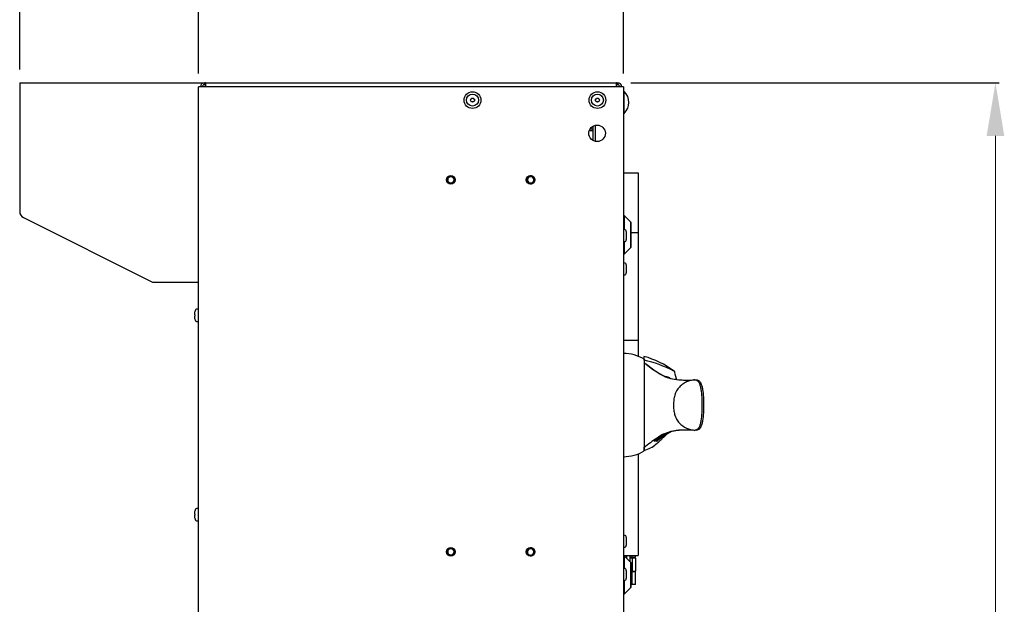
# Model space of a CAD drawing. Units: millimetres. Extents: x 0 to 7470, y 0 to 4752.
# Drawn here: x 6279 to 7020, y 2643 to 3083 of the extents above; entities that cross this region are included whole.
import ezdxf

# ---------------------------------------------------------------- set-up
doc = ezdxf.new("R2010")
doc.units = ezdxf.units.MM
doc.layers.add('wymiary', color=150, linetype='Continuous', lineweight=9)
doc.layers.add('wymiary @ 16', color=150, linetype='Continuous', lineweight=9)
doc.styles.add('WD_IEC', font='ISOCP2.shx', dxfattribs={"width": 0.9, "height": 4})
doc.dimstyles.new('Lamel', dxfattribs={"dimtxt": 3, "dimasz": 2.5, "dimexe": 0.18, "dimexo": 0.625, "dimgap": 1, "dimtad": 1, "dimtoh": 1, "dimdec": 1, "dimzin": 9, "dimtxsty": 'WD_IEC', "dimcen": 0.09, "dimclrd": 256, "dimclre": 1, "dimclrt": 7, "dimadec": 0, "dimazin": 0, "dimtfac": 1, "dimtdec": 1, "dimtmove": 0, "dimatfit": 3, "dimfxl": 0, "dimlwd": 9, "dimarcsym": 0})

# ---------------------------------------------------------------- blocks, each defined once
blk = doc.blocks.new('*D27')
at = {"layer": 'Defpoints', "color": 0, "transparency": 16777216}
for p in [(6728.64, 3035.65), (6731.64, 1135.65), (7012.92, 1135.65)]:
    blk.add_point(p, dxfattribs=at)
at = {"layer": 'wymiary', "color": 1, "lineweight": -2, "transparency": 16777216}
for p, q in [((6738.64, 3035.65), (7015.8, 3035.65)), ((6741.64, 1135.65), (7015.8, 1135.65))]:
    blk.add_line(p, q, dxfattribs=at)
at = {"layer": 'wymiary', "lineweight": 9, "transparency": 16777216}
blk.add_line((7012.92, 2995.65), (7012.92, 1175.65), dxfattribs=at)
at = {"layer": 'wymiary', "transparency": 16777216}
for points in [[(7006.25, 2995.65), (7019.58, 2995.65), (7012.92, 3035.65)], [(7006.25, 1175.65), (7019.58, 1175.65), (7012.92, 1135.65)]]:
    blk.add_solid(points, dxfattribs=at)
at = {"layer": 'wymiary', "color": 7, "transparency": 16777216, "insert": (6964.92, 2085.65), "char_height": 64, "attachment_point": 5, "rotation": 90, "style": 'WD_IEC'}
blk.add_mtext('1900', dxfattribs=at)
blk = doc.blocks.new('*D28')
at = {"layer": 'Defpoints', "color": 0, "transparency": 16777216}
for p in [(6733.14, 3288.65), (6413.14, 3032.65), (6733.14, 3032.65)]:
    blk.add_point(p, dxfattribs=at)
at = {"layer": 'wymiary', "color": 1, "lineweight": -2, "transparency": 16777216}
for p, q in [((6413.14, 3042.65), (6413.14, 3291.53)), ((6733.14, 3042.65), (6733.14, 3291.53))]:
    blk.add_line(p, q, dxfattribs=at)
at = {"layer": 'wymiary', "lineweight": 9, "transparency": 16777216}
blk.add_line((6453.14, 3288.65), (6693.14, 3288.65), dxfattribs=at)
at = {"layer": 'wymiary', "transparency": 16777216}
for points in [[(6453.14, 3295.31), (6453.14, 3281.98), (6413.14, 3288.65)], [(6693.14, 3295.31), (6693.14, 3281.98), (6733.14, 3288.65)]]:
    blk.add_solid(points, dxfattribs=at)
at = {"layer": 'wymiary', "color": 7, "transparency": 16777216, "insert": (6573.14, 3336.65), "char_height": 64, "attachment_point": 5, "style": 'WD_IEC'}
blk.add_mtext('320', dxfattribs=at)
blk = doc.blocks.new('*D29')
at = {"layer": 'Defpoints', "color": 0, "transparency": 16777216}
for p in [(6733.14, 3505.65), (6278.64, 3035.65), (6733.14, 3032.65)]:
    blk.add_point(p, dxfattribs=at)
at = {"layer": 'wymiary', "color": 1, "lineweight": -2, "transparency": 16777216}
for p, q in [((6278.64, 3045.65), (6278.64, 3508.53)), ((6733.14, 3042.65), (6733.14, 3508.53))]:
    blk.add_line(p, q, dxfattribs=at)
at = {"layer": 'wymiary', "lineweight": 9, "transparency": 16777216}
blk.add_line((6318.64, 3505.65), (6693.14, 3505.65), dxfattribs=at)
at = {"layer": 'wymiary', "transparency": 16777216}
for points in [[(6318.64, 3512.32), (6318.64, 3498.98), (6278.64, 3505.65)], [(6693.14, 3512.32), (6693.14, 3498.98), (6733.14, 3505.65)]]:
    blk.add_solid(points, dxfattribs=at)
at = {"layer": 'wymiary', "color": 7, "transparency": 16777216, "insert": (6505.89, 3558.45), "char_height": 64, "attachment_point": 5, "style": 'WD_IEC'}
blk.add_mtext('454,5', dxfattribs=at)

msp = doc.modelspace()

# ---------------------------------------------------------------- linework, layer by layer
at = {"color": 7, "linetype": 'Continuous'}
for p, q in [((6278.64, 3035.65), (6728.64, 3035.65)), ((6278.64, 3035.65), (6278.64, 2938.74)), ((6733.14, 3032.65), (6413.14, 3032.65)), ((6413.14, 2388.65), (6413.14, 3032.65)), ((6417.64, 3034.15), (6417.64, 3035.65)), ((6418.27, 3034.15), (6417.64, 3034.15)), ((6418.27, 3035.65), (6418.27, 3034.15)), ((6728, 3034.15), (6728, 3035.65)), ((6728.64, 3034.15), (6728, 3034.15)), ((6728.64, 3035.65), (6728.64, 3034.15)), ((6733.14, 3032.65), (6733.14, 2388.65)), ((6733.64, 3029.17), (6733.14, 3029.17)), ((6733.64, 3012.62), (6733.64, 3029.17)), ((6733.14, 3012.62), (6733.64, 3012.62)), ((6707.82, 3000.93), (6710.14, 3000.93)), ((6710.14, 2992.16), (6710.14, 3003.13)), ((6711.64, 3003.71), (6711.64, 2991.58)), ((6710.14, 2999.43), (6707.15, 2999.43)), ((6733.14, 2967.9), (6744.14, 2967.9)), ((6744.14, 2967.9), (6744.14, 2829.83)), ((6664.93, 2961.33), (6664.66, 2959.77)), ((6665, 2961.37), (6664.93, 2961.33)), ((6664.93, 2959.94), (6664.93, 2961.33)), ((6665.18, 2960.96), (6665.13, 2961.14)), ((6665.5, 2961.37), (6665.43, 2961.33)), ((6665.43, 2961.33), (6665.43, 2961.33)), ((6666.1, 2961.33), (6665.44, 2961.33)), ((6281.4, 2934.26), (6378.64, 2885.65)), ((6733.54, 2935.75), (6733.14, 2935.75)), ((6738.54, 2930.75), (6733.54, 2935.75)), ((6733.64, 2925.15), (6733.14, 2925.15)), ((6735.14, 2923.65), (6735.14, 2917.65)), ((6738.56, 2924.13), (6738.53, 2924.13)), ((6738.53, 2924.13), (6738.54, 2915.47)), ((6738.54, 2915.47), (6738.56, 2924.13)), ((6738.58, 2922.9), (6744.14, 2922.9)), ((6733.14, 2916.15), (6733.64, 2916.15)), ((6738.53, 2915.47), (6738.54, 2915.47)), ((6733.14, 2906.75), (6733.54, 2906.75)), ((6733.54, 2906.75), (6738.54, 2911.75)), ((6733.64, 2900.15), (6733.14, 2900.15)), ((6735.14, 2898.65), (6735.14, 2892.65)), ((6733.14, 2891.15), (6733.64, 2891.15)), ((6378.64, 2885.65), (6413.14, 2885.65)), ((6410.47, 2861.15), (6410.18, 2861.15)), ((6410.47, 2860.15), (6410.18, 2860.15)), ((6410.47, 2863.39), (6410.46, 2863.4)), ((6413.14, 2865.35), (6411.76, 2865.23)), ((6410.47, 2857.9), (6410.46, 2857.9)), ((6411.76, 2856.06), (6413.14, 2855.94)), ((6733.14, 2841.9), (6744.14, 2841.9)), ((6748.53, 2825.14), (6748.53, 2824.98)), ((6748.57, 2827.03), (6748.57, 2827.65)), ((6771.75, 2818.35), (6770.87, 2818.76)), ((6764.44, 2814.6), (6764.45, 2814.49)), ((6772.85, 2812.33), (6772.85, 2812.33)), ((6773.38, 2812.33), (6773.38, 2812.33)), ((6765.13, 2771.5), (6764.27, 2771.33)), ((6764.53, 2771.84), (6764.53, 2771.72)), ((6765.11, 2771.61), (6765.13, 2771.5)), ((6765.36, 2771.3), (6765.63, 2771.45)), ((6766.26, 2772.08), (6765.4, 2771.86)), ((6765.4, 2771.86), (6765.43, 2771.68)), ((6765.46, 2771.87), (6765.5, 2771.69)), ((6765.5, 2771.69), (6766.27, 2771.95)), ((6765.68, 2771.66), (6766.53, 2772.02)), ((6766.47, 2772.02), (6765.86, 2771.78)), ((6766.25, 2772.07), (6766.27, 2771.95)), ((6767.39, 2772.56), (6766.91, 2772.31)), ((6767.41, 2772.53), (6767.74, 2772.72)), ((6772.85, 2773.97), (6772.85, 2773.97)), ((6773.38, 2773.97), (6773.38, 2773.97)), ((6756.72, 2766.45), (6756.83, 2765.98)), ((6757.76, 2767.19), (6757.86, 2766.75)), ((6758.37, 2766.69), (6758.18, 2766.68)), ((6758.28, 2766.26), (6758.21, 2766.57)), ((6758.23, 2766.57), (6758.36, 2766.01)), ((6759.65, 2767.61), (6758.3, 2767.58)), ((6758.32, 2766.88), (6758.37, 2766.69)), ((6758.58, 2766.14), (6758.36, 2766.01)), ((6758.48, 2766.56), (6758.58, 2766.14)), ((6758.59, 2767.79), (6759.74, 2767.82)), ((6758.65, 2767.39), (6758.69, 2767.2)), ((6758.68, 2767.39), (6758.73, 2767.2)), ((6758.73, 2767.2), (6758.69, 2767.2)), ((6758.79, 2766.93), (6758.73, 2767.2)), ((6759.11, 2767.43), (6759.16, 2767.22)), ((6759.45, 2767.17), (6759.38, 2767.45)), ((6759.62, 2767.72), (6759.65, 2767.61)), ((6759.74, 2768.63), (6761.92, 2768.83)), ((6760.7, 2768.29), (6760.74, 2768.13)), ((6760.78, 2769.36), (6760.85, 2769.07)), ((6761.03, 2768.44), (6760.96, 2768.74)), ((6761.1, 2768.44), (6761.14, 2768.26)), ((6761.59, 2768.8), (6761.63, 2768.61)), ((6761.66, 2769.9), (6761.72, 2769.63)), ((6762.22, 2769.31), (6762.17, 2769.53)), ((6763.21, 2769.83), (6762.66, 2769.7)), ((6762.92, 2770.68), (6762.98, 2770.45)), ((6763.17, 2769.97), (6763.21, 2769.83)), ((6763.44, 2769.95), (6763.21, 2769.83)), ((6764.33, 2770.76), (6764.3, 2770.91)), ((6744.14, 2756.44), (6744.14, 2679.9)), ((6749.54, 2761.96), (6748.53, 2761.24)), ((6749.54, 2761.96), (6748.53, 2761.31)), ((6748.53, 2761.31), (6748.53, 2761.24)), ((6410.47, 2713.39), (6410.46, 2713.4)), ((6413.14, 2715.35), (6411.76, 2715.23)), ((6410.47, 2711.15), (6410.18, 2711.15)), ((6410.47, 2710.15), (6410.18, 2710.15)), ((6410.47, 2707.9), (6410.46, 2707.9)), ((6411.76, 2706.06), (6413.14, 2705.94)), ((6733.64, 2695.15), (6733.14, 2695.15)), ((6735.14, 2693.65), (6735.14, 2687.65)), ((6664.66, 2685.52), (6664.85, 2684.46)), ((6665.4, 2683.7), (6665.66, 2683.55)), ((6665.77, 2683.97), (6666.11, 2683.97)), ((6665.9, 2683.7), (6666.16, 2683.55)), ((6733.14, 2686.15), (6733.64, 2686.15)), ((6733.14, 2679.9), (6744.14, 2679.9)), ((6733.54, 2679.75), (6733.14, 2679.75)), ((6738.54, 2674.75), (6733.54, 2679.75)), ((6735.57, 2677.72), (6735.57, 2679.9)), ((6738.08, 2675.21), (6738.08, 2679.9)), ((6742.13, 2678.3), (6738.12, 2678.3)), ((6742.14, 2678), (6738.14, 2678)), ((6739.62, 2678.3), (6739.62, 2679.9)), ((6739.64, 2678), (6739.64, 2668.2)), ((6742.14, 2678), (6742.14, 2668.2)), ((6742.15, 2678.3), (6742.15, 2679.9)), ((6733.64, 2670.15), (6733.14, 2670.15)), ((6735.14, 2668.65), (6735.14, 2662.65)), ((6738.52, 2668.2), (6742.14, 2668.2)), ((6738.56, 2668.13), (6738.53, 2668.13)), ((6738.53, 2668.13), (6738.54, 2659.47)), ((6738.54, 2659.47), (6738.56, 2668.13)), ((6738.56, 2667.9), (6742.13, 2667.9)), ((6739.62, 2658.15), (6739.62, 2667.9)), ((6742.13, 2658.15), (6742.13, 2667.9)), ((6733.14, 2661.15), (6733.64, 2661.15)), ((6733.54, 2650.75), (6738.54, 2655.75)), ((6738.53, 2659.47), (6738.54, 2659.47)), ((6742.13, 2658.15), (6738.57, 2658.15)), ((6733.14, 2650.75), (6733.54, 2650.75))]:
    msp.add_line(p, q, dxfattribs=at)
for centre, radius in [((6619.39, 3022.65), 6.3), ((6619.39, 3022.65), 4.5), ((6619.39, 3022.65), 1.5), ((6619.39, 3022.65), 1.4), ((6713.39, 3022.65), 6.3), ((6713.39, 3022.65), 4.5), ((6713.39, 3022.65), 1.5), ((6713.39, 3022.65), 1.4), ((6713.14, 2997.65), 6.25), ((6603.14, 2962.65), 3.25), ((6603.14, 2962.65), 3), ((6603.14, 2962.65), 2.5), ((6663.14, 2962.65), 3.25), ((6603.14, 2682.65), 3.25), ((6603.14, 2682.65), 3), ((6603.14, 2682.65), 2.5), ((6663.14, 2682.65), 3.25)]:
    msp.add_circle(centre, radius, dxfattribs=at)
for centre, radius, start, end in [((6417.64, 3032.65), 3, 90, 180), ((6417.64, 3032.65), 1.5, 90, 180), ((6728.64, 3032.65), 3, 0, 90), ((6728.64, 3032.65), 1.5, 0, 90), ((6725.27, 3020.9), 11.77, 315.32682, 44.67318), ((6603.14, 2962.65), 2.39, 255, 195), ((6663.14, 2962.65), 3, 333.89612, 304.63104), ((6663.14, 2962.65), 2.5, 327.19959, 316.0902), ((6663.14, 2962.65), 2.39, 255, 195), ((6665.44, 2960.73), 0.6, 90, 127.64546), ((6283.64, 2938.74), 5, 180, 243.43495), ((6733.64, 2923.65), 1.5, 0, 90), ((6733.64, 2917.65), 1.5, 270, 0), ((6733.64, 2898.65), 1.5, 0, 90), ((6733.64, 2892.65), 1.5, 270, 0), ((6419.19, 2860.65), 9.14, 162.53372, 170.55313), ((6419.19, 2860.65), 9.15, 153.66355, 162.5147), ((6420.77, 2860.65), 10.31, 177.22117, 182.77883), ((6411.84, 2864.28), 0.95, 95, 153.66355), ((6419.19, 2860.65), 9.14, 189.44687, 197.46628), ((6419.19, 2860.65), 9.15, 197.4853, 206.33645), ((6411.84, 2857.01), 0.95, 206.33645, 265), ((6732.79, 2801.46), 30.58, 58.92299, 89.6583), ((6730.51, 2764.68), 67.5, 53.06806, 74.60907), ((13253.22, 2793.15), 6504.77, 179.719561, 180.280439), ((6841.97, 2824.45), 93.44, 178.41501, 179.5753), ((6795.42, 2878.63), 71.13, 228.76151, 244.18083), ((6725.43, 2730.35), 99.41, 62.80152, 76.54442), ((6765.73, 2779.81), 34.7, 91.94403, 92.11927), ((6762.69, 2803.85), 10.8, 66.58927, 80.05929), ((6773.56, 2836.81), 24.06, 248.0241, 249.04267), ((6778.03, 2849.11), 37.15, 249.39682, 252.54615), ((6777.71, 2847.83), 35.83, 252.42131, 262.2098), ((6774.9, 2833.66), 21.4, 248.16896, 253.26753), ((6780.55, 2888.72), 76.78, 264.24762, 274.61372), ((6778.53, 2850.24), 38.27, 261.64571, 262.26182), ((6781.42, 2894.53), 82.59, 264.41495, 268.02446), ((6781.42, 2894.53), 82.59, 273.89355, 274.49672), ((6775.41, 2745.34), 28.64, 112.33031, 123.59774), ((6773.79, 2747.38), 26.05, 110.84207, 123.11321), ((6762.57, 2782.75), 11.61, 277.86799, 280.56108), ((6765.84, 2807.02), 35.21, 267.87126, 268.04199), ((6778.16, 2736.61), 37.73, 98.09942, 111.01517), ((6762.82, 2782.29), 10.61, 279.84468, 293.34398), ((6762.63, 2782.73), 11.4, 280.31045, 284.18181), ((6763.34, 2776.41), 5.5, 285.92858, 291.57074), ((6751.58, 2770.53), 14.77, 5.5245, 6.02327), ((6764.87, 2775.64), 3.91, 294.11652, 301.58406), ((6763.45, 2771.83), 3.02, 3.58761, 4.59549), ((6774.73, 2753.2), 20.81, 106.3818, 111.98045), ((6774.78, 2753.96), 19.99, 100.84535, 110.45982), ((6778.26, 2737.13), 37.16, 97.55367, 101.3064), ((6780.54, 2698.47), 75.89, 85.32502, 95.81365), ((6781.42, 2691.04), 83.31, 90.97584, 95.54155), ((6781.42, 2691.04), 83.31, 85.54679, 86.14222), ((6744.63, 2778.32), 19.47, 281.64453, 312.06743), ((6834.76, 2654.45), 137.2, 123.23923, 128.40321), ((6757, 2786.02), 20.1, 267.9571, 269.63061), ((6757.84, 2785.57), 18.86, 268.42625, 270.10779), ((6757.19, 2774.65), 8.72, 273.95025, 277.68938), ((6810.88, 2700.7), 84.52, 128.1027, 128.67414), ((6759.12, 2778.01), 10.21, 273.52, 273.68462), ((6760.19, 2770.47), 2.4, 283.27109, 293.22419), ((6760.54, 2785.86), 16.31, 272.25787, 274.28537), ((6760.2, 2775.17), 6.72, 279.57349, 282.27435), ((6732.87, 2784.61), 30.34, 270.18926, 301.1998), ((6419.19, 2710.65), 9.14, 162.53372, 170.55313), ((6419.19, 2710.65), 9.15, 153.66355, 162.5147), ((6411.84, 2714.28), 0.95, 95, 153.66355), ((6419.19, 2710.65), 9.14, 189.44687, 197.46628), ((6420.77, 2710.65), 10.31, 177.22117, 182.77883), ((6419.19, 2710.65), 9.15, 197.4853, 206.33645), ((6411.84, 2707.01), 0.95, 206.33645, 265), ((6733.64, 2693.65), 1.5, 0, 90), ((6603.14, 2682.65), 2.39, 255, 195), ((6663.14, 2682.65), 3, 58.23691, 23.88172), ((6663.14, 2682.65), 2.5, 46.94027, 23.88172), ((6663.14, 2682.65), 2.39, 255, 195), ((6665.44, 2684.57), 0.6, 190, 247.23495), ((6659.81, 2682.75), 5.6, 13.96219, 16.61365), ((6679.13, 2680.57), 13.73, 165.59272, 166.73297), ((6733.64, 2687.65), 1.5, 270, 0), ((6733.64, 2668.65), 1.5, 0, 90), ((6733.64, 2662.65), 1.5, 270, 0)]:
    msp.add_arc(centre, radius, start, end, dxfattribs=at)
for centre, major_axis, ratio, start_param, end_param in [((6733.54, 2921.25), (0, 14.5), 0.003525, 0, 1.298478), ((6733.54, 2921.25), (0, 14.5), 0.003525, 1.930209, 3.145117), ((6748.57, 2793.15), (0, 34.54), 0.003525, 0.047185, 3.547342), ((6793.62, 2635.8), (-22.86, 137.6), 0.407777, 0.111102, 0.118705), ((6799.94, 2615.03), (-26.47, 159.29), 0.407778, 0.126309, 0.132383), ((6733.54, 2665.25), (0, -14.5), 0.003525, 3.141593, 4.367671), ((6733.54, 2665.25), (0, -14.5), 0.003525, 4.999058, 6.283185), ((6733.54, 2665.25), (0, -14.5), 0.003525, 0, 0.003525)]:
    msp.add_ellipse(centre, major_axis=major_axis, ratio=ratio, start_param=start_param, end_param=end_param, dxfattribs=at)
for centre, major_axis in [((6738.54, 2921.25), (0, -9.5)), ((6738.54, 2921.25), (0, -7.5)), ((6738.54, 2665.25), (0, -9.5)), ((6738.54, 2665.25), (0, -7.5))]:
    msp.add_ellipse(centre, major_axis=major_axis, ratio=0.003525, dxfattribs=at)
for points, knots in [([(6418.27, 3032.65), (6418.36, 3032.83), (6418.44, 3033.02), (6418.56, 3033.39), (6418.62, 3033.58), (6418.7, 3033.95), (6418.73, 3034.13), (6418.77, 3034.46), (6418.79, 3034.62), (6418.79, 3034.91), (6418.77, 3035.04), (6418.73, 3035.26), (6418.7, 3035.35), (6418.58, 3035.58), (6418.45, 3035.65), (6418.27, 3035.65)], [0, 0, 0, 0, 0.125, 0.125, 0.25, 0.25, 0.375, 0.375, 0.5, 0.5, 0.625, 0.625, 0.75, 0.75, 1, 1, 1, 1]), ([(6418.7, 3033.99), (6418.68, 3034.01), (6418.67, 3034.03), (6418.6, 3034.08), (6418.54, 3034.11), (6418.42, 3034.14), (6418.35, 3034.15), (6418.27, 3034.15)], [0.6943731, 0.6943731, 0.6943731, 0.6943731, 0.75, 0.75, 0.875, 0.875, 1, 1, 1, 1]), ([(6728, 3035.65), (6727.92, 3035.65), (6727.84, 3035.63), (6727.71, 3035.56), (6727.66, 3035.5), (6727.57, 3035.35), (6727.54, 3035.26), (6727.5, 3035.04), (6727.49, 3034.91), (6727.49, 3034.63), (6727.5, 3034.47), (6727.54, 3034.13), (6727.57, 3033.95), (6727.7, 3033.4), (6727.83, 3033.01), (6728, 3032.65)], [0, 0, 0, 0, 0.125, 0.125, 0.25, 0.25, 0.375, 0.375, 0.5, 0.5, 0.625, 0.625, 0.75, 0.75, 1, 1, 1, 1]), ([(6728, 3034.15), (6727.93, 3034.15), (6727.86, 3034.14), (6727.73, 3034.11), (6727.68, 3034.08), (6727.61, 3034.03), (6727.59, 3034.01), (6727.57, 3033.99)], [0, 0, 0, 0, 0.125, 0.125, 0.25, 0.25, 0.3119664, 0.3119664, 0.3119664, 0.3119664]), ([(6665.01, 2961.37), (6665.04, 2961.39), (6665.08, 2961.33), (6665.17, 2961), (6665.22, 2960.65), (6665.27, 2960.23)], [0.0489945, 0.0489945, 0.0489945, 0.0489945, 0.125, 0.125, 0.2359137, 0.2359137, 0.2359137, 0.2359137]), ([(6665.3, 2960.27), (6665.29, 2960.31), (6665.29, 2960.34), (6665.28, 2960.38), (6665.26, 2960.54), (6665.24, 2960.68), (6665.21, 2960.8), (6665.2, 2960.87), (6665.19, 2960.93), (6665.17, 2960.98)], [0.2123576, 0.2123576, 0.2123576, 0.2123576, 0.2377887, 0.2377887, 0.2377887, 0.3573417, 0.3573417, 0.3573417, 0.4241365, 0.4241365, 0.4241365, 0.4241365]), ([(6665.51, 2961.37), (6665.54, 2961.39), (6665.58, 2961.33), (6665.62, 2961.18), (6665.62, 2961.17), (6665.63, 2961.15)], [0.04899445, 0.04899445, 0.04899445, 0.04899445, 0.125, 0.125, 0.13211637, 0.13211637, 0.13211637, 0.13211637]), ([(6410.18, 2862.15), (6410.15, 2862.02), (6410.14, 2861.89), (6410.11, 2861.65), (6410.11, 2861.54), (6410.11, 2861.26), (6410.13, 2861.15), (6410.18, 2861.15)], [0, 0, 0, 0, 0.25, 0.25, 0.5, 0.5, 1, 1, 1, 1]), ([(6410.18, 2860.15), (6410.15, 2860.15), (6410.14, 2860.12), (6410.11, 2860.01), (6410.11, 2859.94), (6410.11, 2859.66), (6410.13, 2859.41), (6410.18, 2859.15)], [0, 0, 0, 0, 0.25, 0.25, 0.5, 0.5, 1, 1, 1, 1]), ([(6748.53, 2824.98), (6748.73, 2824.86), (6748.93, 2824.73), (6749.31, 2824.48), (6749.5, 2824.36), (6750.05, 2823.97), (6750.4, 2823.72), (6751.45, 2822.95), (6752.13, 2822.44), (6754.16, 2820.92), (6755.48, 2819.92), (6758.11, 2818.04), (6759.41, 2817.16), (6761.33, 2816.01), (6761.96, 2815.65), (6762.9, 2815.17), (6763.21, 2815.02), (6763.83, 2814.74), (6764.14, 2814.61), (6764.45, 2814.49)], [0, 0, 0, 0, 0.03125, 0.03125, 0.0625, 0.0625, 0.125, 0.125, 0.25, 0.25, 0.5, 0.5, 0.75, 0.75, 0.875, 0.875, 0.9375, 0.9375, 1, 1, 1, 1]), ([(6748.57, 2827.65), (6748.57, 2827.86), (6748.57, 2828.07), (6748.57, 2828.49), (6748.57, 2828.69), (6748.57, 2829.08), (6748.57, 2829.27), (6748.57, 2829.51), (6748.57, 2829.58), (6748.57, 2829.69), (6748.57, 2829.72), (6748.57, 2829.72), (6748.57, 2829.72), (6748.57, 2829.72)], [0, 0, 0, 0, 0.125, 0.125, 0.25, 0.25, 0.375, 0.375, 0.4375, 0.4375, 0.5, 0.5, 0.5003436, 0.5003436, 0.5003436, 0.5003436]), ([(6772.88, 2812.12), (6772.87, 2812.18), (6772.86, 2812.24), (6772.64, 2813.31), (6772.42, 2814.4), (6772.02, 2816.31), (6771.85, 2817.11), (6771.64, 2818.15), (6771.59, 2818.42), (6771.6, 2818.42)], [0.3088774, 0.3088774, 0.3088774, 0.3088774, 0.3125, 0.3125, 0.375, 0.375, 0.4375, 0.4375, 0.4980392, 0.4980392, 0.4980392, 0.4980392]), ([(6768.11, 2813.37), (6768, 2813.44), (6767.88, 2813.5), (6767.41, 2813.73), (6767.05, 2813.88), (6766.32, 2814.12), (6765.95, 2814.23), (6765.19, 2814.41), (6764.82, 2814.5), (6764.44, 2814.6)], [0.7909328, 0.7909328, 0.7909328, 0.7909328, 0.8125, 0.8125, 0.875, 0.875, 0.9375, 0.9375, 1, 1, 1, 1]), ([(6767.24, 2813.8), (6767.02, 2813.88), (6766.7, 2814), (6766.45, 2814.09), (6766.41, 2814.09), (6766.4, 2814.09)], [0, 0, 0, 0, 0.1281101, 0.239313, 0.2585353, 0.2585353, 0.2585353, 0.2585353]), ([(6786.72, 2812.19), (6785.65, 2812.01), (6784.54, 2811.82), (6782.44, 2811.3), (6781.43, 2810.97), (6779.48, 2810.1), (6778.53, 2809.56), (6776.72, 2808.26), (6775.88, 2807.52), (6773.52, 2804.97), (6772.28, 2802.86), (6771.2, 2799.35), (6770.97, 2798.15), (6770.72, 2795.69), (6770.7, 2794.45), (6770.7, 2791.98), (6770.71, 2790.75), (6770.95, 2788.29), (6771.17, 2787.06), (6771.87, 2784.73), (6772.36, 2783.59), (6773.54, 2781.51), (6774.23, 2780.56), (6776.59, 2777.98), (6778.43, 2776.67), (6781.38, 2775.34), (6782.39, 2775), (6784.52, 2774.47), (6785.64, 2774.28), (6786.72, 2774.1)], [0, 0, 0, 0, 0.0625, 0.0625, 0.125, 0.125, 0.1875, 0.1875, 0.25, 0.25, 0.375, 0.375, 0.4375, 0.4375, 0.5, 0.5, 0.5625, 0.5625, 0.625, 0.625, 0.6875, 0.6875, 0.75, 0.75, 0.875, 0.875, 0.9375, 0.9375, 1, 1, 1, 1]), ([(6772.97, 2812.32), (6772.95, 2812.4), (6772.86, 2812.83), (6772.71, 2813.47), (6772.61, 2813.86), (6772.59, 2813.92), (6772.59, 2813.92)], [0.29319746, 0.29319746, 0.29319746, 0.29319746, 0.29995872, 0.33423891, 0.36832617, 0.38568997, 0.38568997, 0.38568997, 0.38568997]), ([(6786.72, 2812.19), (6787.14, 2812.1), (6787.54, 2812.01), (6788.19, 2811.73), (6788.46, 2811.56), (6789.18, 2810.95), (6789.56, 2810.42), (6790.22, 2809.13), (6790.5, 2808.37), (6790.96, 2806.72), (6791.14, 2805.83), (6791.61, 2803.03), (6791.78, 2801.08), (6792.01, 2797.13), (6792.04, 2795.13), (6792.04, 2791.15), (6792.01, 2789.16), (6791.78, 2785.2), (6791.6, 2783.24), (6791.14, 2780.44), (6790.95, 2779.56), (6790.5, 2777.91), (6790.22, 2777.15), (6789.56, 2775.87), (6789.18, 2775.33), (6788.46, 2774.73), (6788.18, 2774.56), (6787.53, 2774.28), (6787.14, 2774.19), (6786.72, 2774.1)], [0, 0, 0, 0, 0.03125, 0.03125, 0.0625, 0.0625, 0.125, 0.125, 0.1875, 0.1875, 0.25, 0.25, 0.375, 0.375, 0.5, 0.5, 0.625, 0.625, 0.75, 0.75, 0.8125, 0.8125, 0.875, 0.875, 0.9375, 0.9375, 0.96875, 0.96875, 1, 1, 1, 1]), ([(6787.89, 2812.19), (6788.31, 2812.1), (6788.71, 2812.01), (6789.37, 2811.73), (6789.64, 2811.56), (6790.37, 2810.95), (6790.76, 2810.42), (6791.43, 2809.13), (6791.71, 2808.37), (6792.18, 2806.72), (6792.36, 2805.83), (6792.83, 2803.03), (6793.01, 2801.08), (6793.24, 2797.13), (6793.27, 2795.13), (6793.27, 2791.15), (6793.24, 2789.16), (6793.01, 2785.2), (6792.83, 2783.24), (6792.36, 2780.44), (6792.17, 2779.56), (6791.71, 2777.91), (6791.42, 2777.15), (6790.76, 2775.87), (6790.37, 2775.33), (6789.64, 2774.73), (6789.36, 2774.56), (6788.71, 2774.28), (6788.31, 2774.19), (6787.89, 2774.1)], [0, 0, 0, 0, 0.03125, 0.03125, 0.0625, 0.0625, 0.125, 0.125, 0.1875, 0.1875, 0.25, 0.25, 0.375, 0.375, 0.5, 0.5, 0.625, 0.625, 0.75, 0.75, 0.8125, 0.8125, 0.875, 0.875, 0.9375, 0.9375, 0.96875, 0.96875, 1, 1, 1, 1]), ([(6756.03, 2762.5), (6756.15, 2762.58), (6756.37, 2762.71), (6757.35, 2763.63), (6758.64, 2764.7), (6759.84, 2765.68), (6760.79, 2766.58), (6761.96, 2767.71), (6763.16, 2768.91), (6764.33, 2770.05), (6765.16, 2770.83), (6765.8, 2771.38), (6766.31, 2771.79), (6766.68, 2772.07), (6767, 2772.31), (6767.18, 2772.41), (6767.19, 2772.42)], [0, 0, 0, 0, 0.088146, 0.17103, 0.248005, 0.319588, 0.386051, 0.447212, 0.570224, 0.663595, 0.746394, 0.820895, 0.857818, 0.913877, 0.993047, 1, 1, 1, 1]), ([(6764.16, 2771.26), (6763.95, 2771.18), (6763.77, 2771.11), (6763.5, 2770.98), (6763.4, 2770.91), (6763.56, 2770.85), (6763.86, 2770.87), (6764.36, 2771), (6764.52, 2771.06), (6764.77, 2771.16), (6764.88, 2771.21), (6764.97, 2771.26)], [0, 0, 0, 0, 0.25, 0.25, 0.5, 0.5, 0.75, 0.75, 0.875, 0.875, 1, 1, 1, 1]), ([(6764.47, 2771.16), (6764.42, 2771.14), (6764.37, 2771.12), (6764.25, 2771.07), (6764.14, 2771.05), (6764.02, 2771.03), (6764.01, 2771.04), (6764.03, 2771.07), (6764.06, 2771.08), (6764.21, 2771.17), (6764.42, 2771.25), (6764.7, 2771.34)], [0, 0, 0, 0, 0.125, 0.125, 0.25, 0.25, 0.375, 0.375, 0.5, 0.5, 1, 1, 1, 1]), ([(6767.74, 2772.72), (6767.43, 2772.57), (6767.1, 2772.44), (6766.4, 2772.2), (6766.03, 2772.1), (6765.28, 2771.91), (6764.9, 2771.82), (6764.52, 2771.72)], [0.817854, 0.817854, 0.817854, 0.817854, 0.875, 0.875, 0.9375, 0.9375, 1, 1, 1, 1]), ([(6765.63, 2771.45), (6765.77, 2771.54), (6765.89, 2771.61), (6766.02, 2771.71), (6766.03, 2771.72), (6765.74, 2771.62), (6765.47, 2771.53), (6764.92, 2771.35), (6764.71, 2771.27), (6764.55, 2771.2)], [0, 0, 0, 0, 0.25, 0.25, 0.5, 0.5, 0.75, 0.75, 1, 1, 1, 1]), ([(6765.05, 2771.3), (6765.09, 2771.32), (6765.13, 2771.34), (6765.19, 2771.36), (6765.2, 2771.37), (6765.22, 2771.38), (6765.24, 2771.39), (6765.26, 2771.39), (6765.27, 2771.4), (6765.28, 2771.4), (6765.3, 2771.41), (6765.31, 2771.41), (6765.32, 2771.42), (6765.34, 2771.42), (6765.35, 2771.43), (6765.36, 2771.43), (6765.38, 2771.44), (6765.39, 2771.44), (6765.4, 2771.45), (6765.42, 2771.45), (6765.43, 2771.45), (6765.44, 2771.45), (6765.45, 2771.46), (6765.46, 2771.46), (6765.46, 2771.46), (6765.47, 2771.46), (6765.46, 2771.45), (6765.46, 2771.45), (6765.44, 2771.43), (6765.4, 2771.41), (6765.36, 2771.38), (6765.27, 2771.33), (6765.16, 2771.27), (6765.03, 2771.21), (6764.98, 2771.18), (6764.91, 2771.15), (6764.85, 2771.12)], [0, 0, 0, 0, 0.11493, 0.11493, 0.11493, 0.156169, 0.156169, 0.156169, 0.17803, 0.17803, 0.17803, 0.200241, 0.200241, 0.200241, 0.219367, 0.219367, 0.219367, 0.249621, 0.249621, 0.249621, 0.280714, 0.280714, 0.280714, 0.319984, 0.319984, 0.319984, 0.386344, 0.386344, 0.386344, 0.559017, 0.559017, 0.559017, 0.861221, 0.861221, 0.861221, 1, 1, 1, 1]), ([(6765.86, 2771.78), (6765.8, 2771.75), (6765.76, 2771.73), (6765.7, 2771.69), (6765.68, 2771.67), (6765.68, 2771.66)], [0, 0, 0, 0, 0.5, 0.5, 1, 1, 1, 1]), ([(6766.21, 2771.73), (6766.39, 2771.84), (6766.99, 2772.21), (6767.56, 2772.47), (6768.04, 2772.69)], [0.8401491, 0.8401491, 0.8401491, 0.8401491, 0.8873053, 1, 1, 1, 1]), ([(6766.53, 2772.02), (6766.53, 2772.02), (6766.54, 2772.04), (6766.61, 2772.08), (6766.66, 2772.11), (6766.83, 2772.21), (6766.98, 2772.29), (6767.15, 2772.39), (6767.17, 2772.41), (6767.2, 2772.42)], [0, 0, 0, 0, 0.125, 0.125, 0.25, 0.25, 0.5, 0.5, 0.541575, 0.541575, 0.541575, 0.541575]), ([(6768.95, 2773.19), (6768.74, 2773.05), (6768.51, 2772.93), (6768.12, 2772.73), (6767.95, 2772.66), (6767.77, 2772.59)], [0.77135437, 0.77135437, 0.77135437, 0.77135437, 0.8125, 0.8125, 0.84323001, 0.84323001, 0.84323001, 0.84323001]), ([(6756.28, 2765.94), (6756.29, 2766), (6756.32, 2766.07), (6756.47, 2766.2), (6756.58, 2766.27), (6756.9, 2766.4), (6757.12, 2766.46), (6757.59, 2766.54), (6757.83, 2766.56), (6758.44, 2766.58), (6758.75, 2766.57), (6758.96, 2766.43), (6758.83, 2766.29), (6758.58, 2766.14)], [0, 0, 0, 0, 0.125, 0.125, 0.25, 0.25, 0.375, 0.375, 0.5, 0.5, 0.75, 0.75, 1, 1, 1, 1]), ([(6757.79, 2765.95), (6757.92, 2766), (6758.03, 2766.05), (6758.12, 2766.1), (6758.18, 2766.13), (6758.22, 2766.16), (6758.25, 2766.19), (6758.27, 2766.21), (6758.28, 2766.24), (6758.28, 2766.26), (6758.27, 2766.28), (6758.25, 2766.3), (6758.21, 2766.31), (6758.18, 2766.32), (6758.12, 2766.33), (6758.06, 2766.33), (6758, 2766.33), (6757.92, 2766.33), (6757.84, 2766.33), (6757.74, 2766.33), (6757.64, 2766.32), (6757.54, 2766.31), (6757.48, 2766.3), (6757.42, 2766.3), (6757.36, 2766.29), (6757.31, 2766.28), (6757.25, 2766.26), (6757.2, 2766.25), (6757.15, 2766.24), (6757.1, 2766.22), (6757.07, 2766.21), (6757.02, 2766.19), (6756.98, 2766.17), (6756.95, 2766.15), (6756.9, 2766.12), (6756.86, 2766.08), (6756.85, 2766.05), (6756.83, 2766.02), (6756.83, 2765.99), (6756.84, 2765.96), (6756.85, 2765.95), (6756.86, 2765.94), (6756.87, 2765.93)], [0, 0, 0, 0, 0.122269, 0.122269, 0.122269, 0.199498, 0.199498, 0.199498, 0.276748, 0.276748, 0.276748, 0.350439, 0.350439, 0.350439, 0.42381, 0.42381, 0.42381, 0.502294, 0.502294, 0.502294, 0.590304, 0.590304, 0.590304, 0.635647, 0.635647, 0.635647, 0.681508, 0.681508, 0.681508, 0.723191, 0.723191, 0.723191, 0.77563, 0.77563, 0.77563, 0.865874, 0.865874, 0.865874, 0.961033, 0.961033, 0.961033, 1, 1, 1, 1]), ([(6757.32, 2766.72), (6757.32, 2766.8), (6757.36, 2766.88), (6757.54, 2767.05), (6757.67, 2767.14), (6758.12, 2767.31), (6758.46, 2767.37), (6759.06, 2767.44), (6759.34, 2767.45), (6759.76, 2767.45), (6759.91, 2767.43), (6760.02, 2767.34), (6759.98, 2767.26), (6759.75, 2767.08), (6759.54, 2766.96), (6758.97, 2766.77), (6758.64, 2766.71), (6758.37, 2766.69)], [0, 0, 0, 0, 0.125, 0.125, 0.25, 0.25, 0.375, 0.375, 0.5, 0.5, 0.625, 0.625, 0.75, 0.75, 0.875, 0.875, 1, 1, 1, 1]), ([(6758.69, 2767.2), (6758.61, 2767.2), (6758.53, 2767.19), (6758.36, 2767.16), (6758.27, 2767.14), (6758.13, 2767.09), (6758.08, 2767.07), (6758, 2767.02), (6757.97, 2767), (6757.89, 2766.92), (6757.87, 2766.88), (6757.85, 2766.81), (6757.85, 2766.78), (6757.86, 2766.75)], [0, 0, 0, 0, 0.125, 0.125, 0.25, 0.25, 0.375, 0.375, 0.5, 0.5, 0.75, 0.75, 0.908987, 0.908987, 0.908987, 0.908987]), ([(6758.79, 2766.93), (6758.84, 2766.93), (6758.89, 2766.94), (6758.95, 2766.95), (6758.99, 2766.95), (6759.04, 2766.96), (6759.09, 2766.97), (6759.12, 2766.98), (6759.16, 2766.99), (6759.19, 2767), (6759.23, 2767.02), (6759.26, 2767.03), (6759.29, 2767.04), (6759.32, 2767.05), (6759.34, 2767.07), (6759.36, 2767.08), (6759.4, 2767.1), (6759.42, 2767.12), (6759.43, 2767.13), (6759.45, 2767.15), (6759.45, 2767.17), (6759.45, 2767.18), (6759.44, 2767.19), (6759.42, 2767.2), (6759.39, 2767.21), (6759.36, 2767.22), (6759.31, 2767.22), (6759.25, 2767.22), (6759.22, 2767.22), (6759.19, 2767.22), (6759.16, 2767.22)], [0, 0, 0, 0, 0.107558, 0.107558, 0.107558, 0.193234, 0.193234, 0.193234, 0.262736, 0.262736, 0.262736, 0.332173, 0.332173, 0.332173, 0.403675, 0.403675, 0.403675, 0.517868, 0.517868, 0.517868, 0.639734, 0.639734, 0.639734, 0.766216, 0.766216, 0.766216, 0.922873, 0.922873, 0.922873, 1, 1, 1, 1]), ([(6759.77, 2767.82), (6759.88, 2767.82), (6759.98, 2767.83), (6760.16, 2767.86), (6760.23, 2767.87), (6760.35, 2767.91), (6760.4, 2767.94), (6760.48, 2767.99), (6760.47, 2768.02), (6760.36, 2768.04), (6760.27, 2768.04), (6759.98, 2768.03), (6759.75, 2768.02), (6759.31, 2768), (6759.1, 2768), (6758.88, 2768)], [0, 0, 0, 0, 0.125, 0.125, 0.1875, 0.1875, 0.25, 0.25, 0.375, 0.375, 0.5, 0.5, 0.75, 0.75, 1, 1, 1, 1]), ([(6759.16, 2768.22), (6759.62, 2768.21), (6760.06, 2768.22), (6760.52, 2768.27), (6760.58, 2768.27), (6760.64, 2768.28), (6760.7, 2768.29), (6760.73, 2768.3), (6760.75, 2768.3), (6760.78, 2768.31), (6760.81, 2768.32), (6760.84, 2768.32), (6760.86, 2768.33), (6760.89, 2768.34), (6760.91, 2768.35), (6760.93, 2768.36), (6760.95, 2768.37), (6760.96, 2768.37), (6760.97, 2768.38), (6760.99, 2768.39), (6761.01, 2768.4), (6761.02, 2768.41), (6761.03, 2768.43), (6761.03, 2768.43), (6761.03, 2768.44), (6761.03, 2768.45), (6761.02, 2768.46), (6761, 2768.46), (6760.97, 2768.47), (6760.93, 2768.47), (6760.88, 2768.47), (6760.8, 2768.47), (6760.7, 2768.47), (6760.6, 2768.46), (6760.23, 2768.44), (6759.84, 2768.42), (6759.45, 2768.42)], [0, 0, 0, 0, 0.356369, 0.356369, 0.356369, 0.40114, 0.40114, 0.40114, 0.419674, 0.419674, 0.419674, 0.438423, 0.438423, 0.438423, 0.45583, 0.45583, 0.45583, 0.471662, 0.471662, 0.471662, 0.498581, 0.498581, 0.498581, 0.526968, 0.526968, 0.526968, 0.558596, 0.558596, 0.558596, 0.611978, 0.611978, 0.611978, 0.69869, 0.69869, 0.69869, 1, 1, 1, 1]), ([(6760.74, 2768.13), (6760.79, 2768.13), (6760.84, 2768.12), (6760.9, 2768.1), (6760.92, 2768.09), (6760.93, 2768.03), (6760.88, 2767.98), (6760.7, 2767.87), (6760.62, 2767.83), (6760.44, 2767.76), (6760.33, 2767.73), (6760.12, 2767.67), (6760.02, 2767.65), (6759.83, 2767.62), (6759.74, 2767.61), (6759.65, 2767.61)], [0, 0, 0, 0, 0.125, 0.125, 0.25, 0.25, 0.5, 0.5, 0.625, 0.625, 0.75, 0.75, 0.875, 0.875, 1, 1, 1, 1]), ([(6760.25, 2768.94), (6760.23, 2769.02), (6760.34, 2769.11), (6760.76, 2769.29), (6761.13, 2769.38), (6761.84, 2769.5), (6762.16, 2769.54), (6762.64, 2769.58), (6762.79, 2769.58), (6762.8, 2769.53)], [0, 0, 0, 0, 0.25, 0.25, 0.5, 0.5, 0.75, 0.75, 1, 1, 1, 1]), ([(6762.8, 2769.53), (6762.81, 2769.48), (6762.7, 2769.38), (6762.29, 2769.15), (6761.94, 2769), (6760.89, 2768.74), (6760.28, 2768.79), (6760.25, 2768.94)], [0, 0, 0, 0, 0.25, 0.25, 0.5, 0.5, 1, 1, 1, 1]), ([(6761.5, 2769.28), (6761.41, 2769.27), (6761.3, 2769.26), (6761.1, 2769.21), (6761, 2769.19), (6760.82, 2769.1), (6760.83, 2769.05), (6761.03, 2769.01), (6761.19, 2769.02), (6761.55, 2769.06), (6761.75, 2769.09), (6761.95, 2769.16)], [0, 0, 0, 0, 0.125, 0.125, 0.25, 0.25, 0.5, 0.5, 0.75, 0.75, 1, 1, 1, 1]), ([(6761.32, 2768.55), (6761.38, 2768.55), (6761.43, 2768.54), (6761.48, 2768.52), (6761.49, 2768.5), (6761.44, 2768.42), (6761.32, 2768.35), (6761.14, 2768.26)], [0, 0, 0, 0, 0.25, 0.25, 0.5, 0.5, 1, 1, 1, 1]), ([(6761.18, 2769.56), (6761.19, 2769.61), (6761.23, 2769.66), (6761.38, 2769.77), (6761.49, 2769.82), (6761.81, 2769.94), (6762.04, 2770), (6762.5, 2770.09), (6762.73, 2770.13), (6763.33, 2770.22), (6763.63, 2770.26), (6763.81, 2770.21), (6763.69, 2770.1), (6763.44, 2769.95)], [0, 0, 0, 0, 0.125, 0.125, 0.25, 0.25, 0.375, 0.375, 0.5, 0.5, 0.75, 0.75, 1, 1, 1, 1]), ([(6761.95, 2769.16), (6762.02, 2769.18), (6762.08, 2769.2), (6762.16, 2769.25), (6762.19, 2769.27), (6762.22, 2769.3), (6762.23, 2769.31), (6762.2, 2769.33), (6762.18, 2769.34), (6762.08, 2769.34), (6761.98, 2769.34), (6761.76, 2769.32), (6761.64, 2769.3), (6761.5, 2769.28)], [0, 0, 0, 0, 0.125, 0.125, 0.25, 0.25, 0.375, 0.375, 0.5, 0.5, 0.75, 0.75, 1, 1, 1, 1]), ([(6762.66, 2769.7), (6762.78, 2769.75), (6762.9, 2769.8), (6762.99, 2769.85), (6763.04, 2769.88), (6763.09, 2769.91), (6763.11, 2769.93), (6763.14, 2769.95), (6763.15, 2769.97), (6763.15, 2769.98), (6763.15, 2769.99), (6763.12, 2770), (6763.09, 2770.01), (6763.06, 2770.01), (6763.01, 2770.01), (6762.95, 2770), (6762.89, 2770), (6762.82, 2769.99), (6762.74, 2769.98), (6762.64, 2769.96), (6762.55, 2769.95), (6762.44, 2769.93), (6762.39, 2769.92), (6762.33, 2769.91), (6762.27, 2769.9), (6762.21, 2769.89), (6762.15, 2769.87), (6762.1, 2769.86), (6762.05, 2769.84), (6762.01, 2769.83), (6761.97, 2769.82), (6761.92, 2769.8), (6761.88, 2769.78), (6761.85, 2769.76), (6761.8, 2769.74), (6761.76, 2769.71), (6761.74, 2769.68), (6761.72, 2769.66), (6761.72, 2769.64), (6761.73, 2769.62), (6761.74, 2769.61), (6761.74, 2769.6), (6761.76, 2769.59)], [0, 0, 0, 0, 0.122373, 0.122373, 0.122373, 0.19926, 0.19926, 0.19926, 0.276177, 0.276177, 0.276177, 0.349485, 0.349485, 0.349485, 0.422444, 0.422444, 0.422444, 0.500606, 0.500606, 0.500606, 0.587726, 0.587726, 0.587726, 0.633685, 0.633685, 0.633685, 0.680197, 0.680197, 0.680197, 0.722272, 0.722272, 0.722272, 0.774764, 0.774764, 0.774764, 0.864549, 0.864549, 0.864549, 0.95935, 0.95935, 0.95935, 1, 1, 1, 1]), ([(6762.38, 2770.3), (6762.37, 2770.36), (6762.48, 2770.44), (6762.91, 2770.61), (6763.27, 2770.7), (6763.98, 2770.85), (6764.3, 2770.91), (6764.75, 2771), (6764.9, 2771.03), (6764.91, 2771)], [0, 0, 0, 0, 0.25, 0.25, 0.5, 0.5, 0.75, 0.75, 1, 1, 1, 1]), ([(6764.91, 2771), (6764.91, 2770.97), (6764.8, 2770.89), (6764.39, 2770.65), (6764.04, 2770.49), (6763.01, 2770.18), (6762.41, 2770.19), (6762.38, 2770.3)], [0, 0, 0, 0, 0.25, 0.25, 0.5, 0.5, 1, 1, 1, 1]), ([(6763.63, 2770.66), (6763.54, 2770.64), (6763.43, 2770.62), (6763.23, 2770.57), (6763.13, 2770.54), (6762.96, 2770.47), (6762.96, 2770.43), (6763.15, 2770.41), (6763.31, 2770.43), (6763.66, 2770.49), (6763.87, 2770.54), (6764.06, 2770.61)], [0, 0, 0, 0, 0.125, 0.125, 0.25, 0.25, 0.5, 0.5, 0.75, 0.75, 1, 1, 1, 1]), ([(6764.06, 2770.61), (6764.13, 2770.64), (6764.19, 2770.66), (6764.27, 2770.7), (6764.3, 2770.72), (6764.33, 2770.75), (6764.34, 2770.76), (6764.32, 2770.77), (6764.29, 2770.77), (6764.2, 2770.76), (6764.1, 2770.75), (6763.89, 2770.71), (6763.76, 2770.68), (6763.63, 2770.66)], [0, 0, 0, 0, 0.125, 0.125, 0.25, 0.25, 0.375, 0.375, 0.5, 0.5, 0.75, 0.75, 1, 1, 1, 1]), ([(6748.53, 2761.24), (6748.53, 2761.09), (6748.54, 2760.95), (6748.54, 2760.66), (6748.54, 2760.52), (6748.55, 2760.11), (6748.55, 2759.87), (6748.56, 2759.44), (6748.56, 2759.28), (6748.56, 2759.19)], [0, 0, 0, 0, 0.0625, 0.0625, 0.125, 0.125, 0.25, 0.25, 0.4075199, 0.4075199, 0.4075199, 0.4075199]), ([(6410.18, 2712.15), (6410.15, 2712.02), (6410.14, 2711.89), (6410.11, 2711.65), (6410.11, 2711.54), (6410.11, 2711.26), (6410.13, 2711.15), (6410.18, 2711.15)], [0, 0, 0, 0, 0.25, 0.25, 0.5, 0.5, 1, 1, 1, 1]), ([(6410.18, 2710.15), (6410.15, 2710.15), (6410.14, 2710.12), (6410.11, 2710.01), (6410.11, 2709.94), (6410.11, 2709.66), (6410.13, 2709.41), (6410.18, 2709.15)], [0, 0, 0, 0, 0.25, 0.25, 0.5, 0.5, 1, 1, 1, 1]), ([(6665, 2685.23), (6665, 2685.22), (6665, 2685.2), (6665.01, 2685.18), (6665.03, 2685.05), (6665.06, 2684.92), (6665.08, 2684.81), (6665.1, 2684.69), (6665.12, 2684.58), (6665.15, 2684.48), (6665.16, 2684.43), (6665.17, 2684.38), (6665.18, 2684.34)], [0.1830161, 0.1830161, 0.1830161, 0.1830161, 0.2002263, 0.2002263, 0.2002263, 0.3157294, 0.3157294, 0.3157294, 0.4348326, 0.4348326, 0.4348326, 0.49248, 0.49248, 0.49248, 0.49248]), ([(6665.41, 2683.7), (6665.37, 2683.72), (6665.33, 2683.79), (6665.23, 2684.12), (6665.17, 2684.41), (6665.1, 2684.9), (6665.07, 2685.04), (6665.05, 2685.19)], [0.6612263, 0.6612263, 0.6612263, 0.6612263, 0.75, 0.75, 0.875, 0.875, 0.9233865, 0.9233865, 0.9233865, 0.9233865]), ([(6665.42, 2684.9), (6665.43, 2684.8), (6665.44, 2684.7), (6665.5, 2684.17), (6665.56, 2683.82), (6665.63, 2683.59), (6665.65, 2683.55), (6665.67, 2683.54)], [0.3486872, 0.3486872, 0.3486872, 0.3486872, 0.375, 0.375, 0.5, 0.5, 0.5481625, 0.5481625, 0.5481625, 0.5481625]), ([(6665.71, 2683.55), (6665.72, 2683.57), (6665.74, 2683.62), (6665.76, 2683.7), (6665.77, 2683.71), (6665.77, 2683.72)], [0.57876521, 0.57876521, 0.57876521, 0.57876521, 0.625, 0.625, 0.63205238, 0.63205238, 0.63205238, 0.63205238]), ([(6666.05, 2683.95), (6666.07, 2683.83), (6666.09, 2683.72), (6666.13, 2683.59), (6666.15, 2683.55), (6666.17, 2683.54)], [0.44718, 0.44718, 0.44718, 0.44718, 0.5, 0.5, 0.5481625, 0.5481625, 0.5481625, 0.5481625])]:
    msp.add_open_spline(points, degree=3, knots=knots, dxfattribs=at)
for points, degree in [([(6666.18, 2961.92), (6666.17, 2961.88), (6666.16, 2961.84), (6666.14, 2961.78)], 3), ([(6764.97, 2771.26), (6765.01, 2771.28), (6765.05, 2771.3)], 2), ([(6758.18, 2766.68), (6758.12, 2766.68), (6758.07, 2766.68)], 2), ([(6758.3, 2767.58), (6758.44, 2767.69), (6758.59, 2767.79)], 2), ([(6759.16, 2767.22), (6758.97, 2767.07), (6758.79, 2766.93)], 2), ([(6758.88, 2768), (6759.02, 2768.11), (6759.16, 2768.22)], 2), ([(6759.45, 2768.42), (6759.6, 2768.53), (6759.74, 2768.63)], 2), ([(6760.41, 2769.12), (6760.51, 2769.13), (6760.65, 2769.15), (6760.81, 2769.19)], 3), ([(6761.92, 2768.83), (6761.77, 2768.72), (6761.63, 2768.61)], 2), ([(6762.59, 2770.48), (6762.68, 2770.49), (6762.8, 2770.51), (6762.94, 2770.55)], 3), ([(6666.2, 2683.55), (6666.21, 2683.56), (6666.22, 2683.57), (6666.23, 2683.59)], 3)]:
    msp.add_open_spline(points, degree=degree, dxfattribs=at)
msp.add_rational_spline([(6665.77, 2683.97), (6665.64, 2683.97), (6665.52, 2684.79)], [1, 0.867310567937, 0.997454327816], degree=2, dxfattribs=at)

# ---------------------------------------------------------------- dimensions: what is measured, and where the dimension line sits
at = {"layer": 'wymiary @ 16'}
for base, p1, picture, middle in [((6733.14, 3505.65), (6278.64, 3035.65), '*D29', (6505.89, 3558.45)), ((6733.14, 3288.65), (6413.14, 3032.65), '*D28', (6573.14, 3336.65))]:
    dim = msp.add_linear_dim(base=base, p1=p1, p2=(6733.14, 3032.65), dimstyle='Lamel', override={"dimscale": 16, "dimtix": 0, "dimtofl": 1, "dimtmove": 0, "dimatfit": 3}, dxfattribs=at)
    dim.commit()
    dim.dimension.update_dxf_attribs({"geometry": picture, "text_midpoint": middle})
dim = msp.add_linear_dim(base=(7012.92, 1135.65), p1=(6728.64, 3035.65), p2=(6731.64, 1135.65), angle=90, dimstyle='Lamel', override={"dimscale": 16, "dimtix": 0, "dimtofl": 1, "dimtmove": 0, "dimatfit": 3}, dxfattribs=at)
dim.commit()
dim.dimension.update_dxf_attribs({"geometry": '*D27', "text_midpoint": (6964.92, 2085.65)})

doc.saveas('drawing.dxf')
